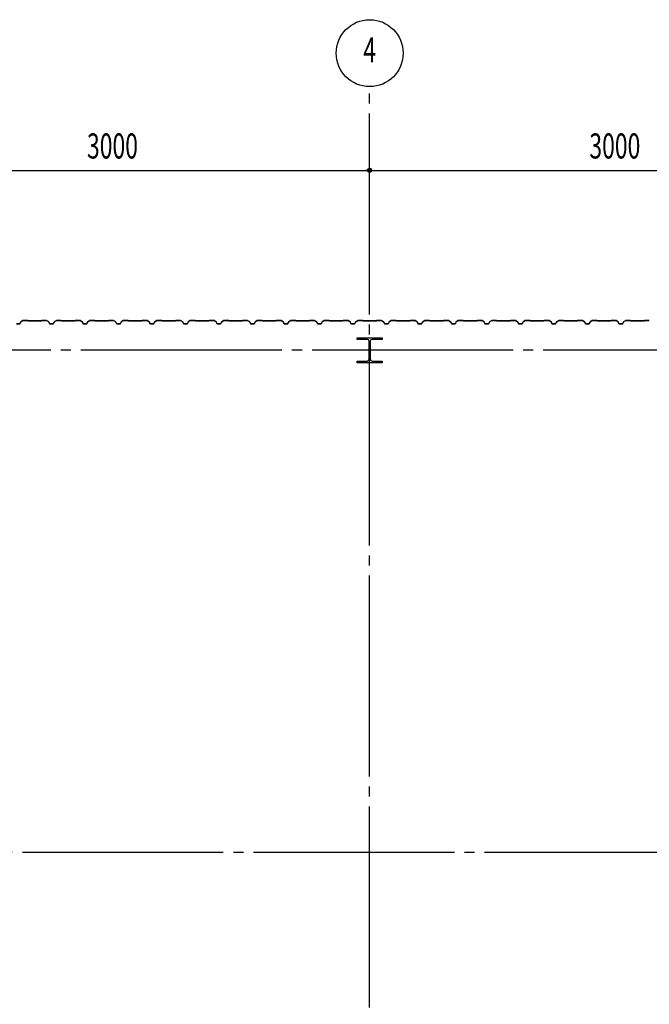
# Model space of a CAD drawing. Extents: x 2001 to 49353, y 772 to 34440.
# Drawn here: x 11567 to 15326, y 13149 to 19030 of the extents above; entities that cross this region are included whole.
import ezdxf
from ezdxf.enums import TextEntityAlignment as Align

# ---------------------------------------------------------------- set-up
doc = ezdxf.new("R2010")
doc.units = 0
doc.header["$LTSCALE"] = 60
doc.header["$MEASUREMENT"] = 0
doc.linetypes.add('1PL-20', pattern=[23, 20, -1, 1, -1])
doc.layers.get('0').update_dxf_attribs({"linetype": 'CONTINUOUS'})
for name, color, linetype in [('CENTER', 6, '1PL-20'), ('SIDING800', 3, 'CONTINUOUS'), ('SUNPOU', 4, 'CONTINUOUS')]:
    doc.layers.add(name, color=color, linetype=linetype)
doc.styles.add('00', font='ROMANS', dxfattribs={"width": 0.666667, "bigfont": 'BIGFONT'})
doc.styles.get("Standard").update_dxf_attribs({"font": 'SIMPLEX', "width": 0.67, "height": 216, "bigfont": 'EXTFONT.shx'})

msp = doc.modelspace()

# ---------------------------------------------------------------- linework, layer by layer
for p, q in [((13581.5, 17120.5), (13581.5, 17130.5)), ((13581.5, 17130.5), (13731.5, 17130.5)), ((13642, 17120.5), (13581.5, 17120.5)), ((13731.5, 17120.5), (13671, 17120.5)), ((13731.5, 17130.5), (13731.5, 17120.5)), ((13653, 17001.5), (13653, 17109.5)), ((13660, 17109.5), (13660, 17001.5)), ((13581.5, 16990.5), (13642, 16990.5)), ((13581.5, 16980.5), (13581.5, 16990.5)), ((13731.5, 16980.5), (13581.5, 16980.5)), ((13671, 16990.5), (13731.5, 16990.5)), ((13731.5, 16990.5), (13731.5, 16980.5))]:
    msp.add_line(p, q)
for centre, start, end in [((13642, 17109.5), 0, 90), ((13671, 17109.5), 90, 180), ((13642, 17001.5), 270, 0), ((13671, 17001.5), 180, 270)]:
    msp.add_arc(centre, 11, start, end)
at = {"layer": 'CENTER'}
for p, q in [((13656.5, 7609.5), (13656.5, 18630.5)), ((24172.5, 17055.5), (3561.4, 17055.5)), ((23822.5, 14055.5), (3561.4, 14055.5))]:
    msp.add_line(p, q, dxfattribs=at)
at = {"layer": 'SIDING800'}
for p, q in [((11566.7, 17213.9), (11546.7, 17213.9)), ((11546.7, 17213.5), (11566.7, 17213.5)), ((11572, 17224.6), (11568.6, 17215.2)), ((11568.9, 17215.1), (11572.4, 17224.5)), ((11585.7, 17233.2), (11573.1, 17225.9)), ((11573.3, 17225.6), (11585.9, 17232.8)), ((11613.7, 17233.5), (11586.9, 17233.5)), ((11586.9, 17233.1), (11613.7, 17233.1)), ((11614.4, 17232.8), (11615.7, 17231.5)), ((11616, 17231.8), (11614.7, 17233.1)), ((11656.5, 17231.5), (11616.7, 17231.5)), ((11616.7, 17231.1), (11656.5, 17231.1)), ((11696.1, 17231.5), (11656.5, 17231.5)), ((11656.5, 17231.1), (11696.1, 17231.1)), ((11698.1, 17233.1), (11696.8, 17231.8)), ((11697.1, 17231.5), (11698.4, 17232.8)), ((11726.4, 17233.5), (11699.1, 17233.5)), ((11699.1, 17233.1), (11726.4, 17233.1)), ((11727.4, 17232.8), (11740, 17225.6)), ((11740.2, 17225.9), (11727.6, 17233.2)), ((11740.8, 17224.5), (11744.3, 17215.1)), ((11744.7, 17215.2), (11741.2, 17224.6)), ((11756.5, 17213.9), (11746.5, 17213.9)), ((11746.5, 17213.5), (11756.5, 17213.5)), ((11766.5, 17213.9), (11756.5, 17213.9)), ((11756.5, 17213.5), (11766.5, 17213.5)), ((11771.8, 17224.6), (11768.4, 17215.2)), ((11768.7, 17215.1), (11772.2, 17224.5)), ((11785.5, 17233.2), (11772.9, 17225.9)), ((11773.1, 17225.6), (11785.7, 17232.8)), ((11813.9, 17233.5), (11786.7, 17233.5)), ((11786.7, 17233.1), (11813.9, 17233.1)), ((11814.6, 17232.8), (11815.9, 17231.5)), ((11816.2, 17231.8), (11814.9, 17233.1)), ((11856.5, 17231.5), (11816.9, 17231.5)), ((11816.9, 17231.1), (11856.5, 17231.1)), ((11896.1, 17231.5), (11856.5, 17231.5)), ((11856.5, 17231.1), (11896.1, 17231.1)), ((11898.1, 17233.1), (11896.8, 17231.8)), ((11897.1, 17231.5), (11898.4, 17232.8)), ((11926.4, 17233.5), (11899.1, 17233.5)), ((11899.1, 17233.1), (11926.4, 17233.1)), ((11927.4, 17232.8), (11940, 17225.6)), ((11940.2, 17225.9), (11927.6, 17233.2)), ((11940.8, 17224.5), (11944.3, 17215.1)), ((11944.7, 17215.2), (11941.2, 17224.6)), ((11956.5, 17213.9), (11946.5, 17213.9)), ((11946.5, 17213.5), (11956.5, 17213.5)), ((11966.5, 17213.9), (11956.5, 17213.9)), ((11956.5, 17213.5), (11966.5, 17213.5)), ((11971.8, 17224.6), (11968.4, 17215.2)), ((11968.7, 17215.1), (11972.2, 17224.5)), ((11985.5, 17233.2), (11972.9, 17225.9)), ((11973.1, 17225.6), (11985.7, 17232.8)), ((12013.9, 17233.5), (11986.7, 17233.5)), ((11986.7, 17233.1), (12013.9, 17233.1)), ((12014.6, 17232.8), (12015.9, 17231.5)), ((12016.2, 17231.8), (12014.9, 17233.1)), ((12056.5, 17231.5), (12016.9, 17231.5)), ((12016.9, 17231.1), (12056.5, 17231.1)), ((12096.1, 17231.5), (12056.5, 17231.5)), ((12056.5, 17231.1), (12096.1, 17231.1)), ((12098.1, 17233.1), (12096.8, 17231.8)), ((12097.1, 17231.5), (12098.4, 17232.8)), ((12126.4, 17233.5), (12099.1, 17233.5)), ((12099.1, 17233.1), (12126.4, 17233.1)), ((12127.4, 17232.8), (12140, 17225.6)), ((12140.2, 17225.9), (12127.6, 17233.2)), ((12140.8, 17224.5), (12144.3, 17215.1)), ((12144.7, 17215.2), (12141.2, 17224.6)), ((12166.5, 17213.9), (12146.5, 17213.9)), ((12146.5, 17213.5), (12166.5, 17213.5)), ((12171.8, 17224.6), (12168.4, 17215.2)), ((12168.7, 17215.1), (12172.2, 17224.5)), ((12185.5, 17233.2), (12172.9, 17225.9)), ((12173.1, 17225.6), (12185.7, 17232.8)), ((12213.9, 17233.5), (12186.7, 17233.5)), ((12186.7, 17233.1), (12213.9, 17233.1)), ((12214.6, 17232.8), (12215.9, 17231.5)), ((12216.2, 17231.8), (12214.9, 17233.1)), ((12296.1, 17231.5), (12216.9, 17231.5)), ((12216.9, 17231.1), (12296.1, 17231.1)), ((12298.1, 17233.1), (12296.8, 17231.8)), ((12297.1, 17231.5), (12298.4, 17232.8)), ((12326.4, 17233.5), (12299.1, 17233.5)), ((12299.1, 17233.1), (12326.4, 17233.1)), ((12327.4, 17232.9), (12340, 17226.1)), ((12340.2, 17226.4), (12327.5, 17233.2)), ((12332.4, 17229.8), (12340.3, 17225.2)), ((12340.5, 17225.6), (12332.6, 17230.2)), ((12336.7, 17228.2), (12332.8, 17230.5)), ((12336.5, 17227.9), (12336.7, 17228.2)), ((12340.9, 17225), (12344.2, 17215.6)), ((12341.2, 17224.2), (12344.5, 17215.1)), ((12344.5, 17215.7), (12341.3, 17225.1)), ((12344.9, 17215.2), (12341.5, 17224.3)), ((12362.1, 17214.4), (12346.4, 17214.4)), ((12346.4, 17214), (12362.4, 17214)), ((12366.7, 17213.9), (12346.7, 17213.9)), ((12346.7, 17213.5), (12366.7, 17213.5)), ((12365.6, 17214), (12366, 17214)), ((12372, 17224.6), (12368.6, 17215.2)), ((12368.9, 17215.1), (12372.4, 17224.5)), ((12385.7, 17233.2), (12373.1, 17225.9)), ((12373.3, 17225.6), (12385.9, 17232.8)), ((12413.7, 17233.5), (12386.9, 17233.5)), ((12386.9, 17233.1), (12413.7, 17233.1)), ((12414.4, 17232.8), (12415.7, 17231.5)), ((12416, 17231.8), (12414.7, 17233.1)), ((12456.5, 17231.5), (12416.7, 17231.5)), ((12416.7, 17231.1), (12456.5, 17231.1)), ((12496.1, 17231.5), (12456.5, 17231.5)), ((12456.5, 17231.1), (12496.1, 17231.1)), ((12498.1, 17233.1), (12496.8, 17231.8)), ((12497.1, 17231.5), (12498.4, 17232.8)), ((12526.4, 17233.5), (12499.1, 17233.5)), ((12499.1, 17233.1), (12526.4, 17233.1)), ((12527.4, 17232.8), (12540, 17225.6)), ((12540.2, 17225.9), (12527.6, 17233.2)), ((12540.8, 17224.5), (12544.3, 17215.1)), ((12544.7, 17215.2), (12541.2, 17224.6)), ((12556.5, 17213.9), (12546.5, 17213.9)), ((12546.5, 17213.5), (12556.5, 17213.5)), ((12566.5, 17213.9), (12556.5, 17213.9)), ((12556.5, 17213.5), (12566.5, 17213.5)), ((12571.8, 17224.6), (12568.4, 17215.2)), ((12568.7, 17215.1), (12572.2, 17224.5)), ((12585.5, 17233.2), (12572.9, 17225.9)), ((12573.1, 17225.6), (12585.7, 17232.8)), ((12613.9, 17233.5), (12586.7, 17233.5)), ((12586.7, 17233.1), (12613.9, 17233.1)), ((12614.6, 17232.8), (12615.9, 17231.5)), ((12616.2, 17231.8), (12614.9, 17233.1)), ((12656.5, 17231.5), (12616.9, 17231.5)), ((12616.9, 17231.1), (12656.5, 17231.1)), ((12696.1, 17231.5), (12656.5, 17231.5)), ((12656.5, 17231.1), (12696.1, 17231.1)), ((12698.1, 17233.1), (12696.8, 17231.8)), ((12697.1, 17231.5), (12698.4, 17232.8)), ((12726.4, 17233.5), (12699.1, 17233.5)), ((12699.1, 17233.1), (12726.4, 17233.1)), ((12727.4, 17232.8), (12740, 17225.6)), ((12740.2, 17225.9), (12727.6, 17233.2)), ((12740.8, 17224.5), (12744.3, 17215.1)), ((12744.7, 17215.2), (12741.2, 17224.6)), ((12756.5, 17213.9), (12746.5, 17213.9)), ((12746.5, 17213.5), (12756.5, 17213.5)), ((12766.5, 17213.9), (12756.5, 17213.9)), ((12756.5, 17213.5), (12766.5, 17213.5)), ((12771.8, 17224.6), (12768.4, 17215.2)), ((12768.7, 17215.1), (12772.2, 17224.5)), ((12785.5, 17233.2), (12772.9, 17225.9)), ((12773.1, 17225.6), (12785.7, 17232.8)), ((12813.9, 17233.5), (12786.7, 17233.5)), ((12786.7, 17233.1), (12813.9, 17233.1)), ((12814.6, 17232.8), (12815.9, 17231.5)), ((12816.2, 17231.8), (12814.9, 17233.1)), ((12856.5, 17231.5), (12816.9, 17231.5)), ((12816.9, 17231.1), (12856.5, 17231.1)), ((12896.1, 17231.5), (12856.5, 17231.5)), ((12856.5, 17231.1), (12896.1, 17231.1)), ((12898.1, 17233.1), (12896.8, 17231.8)), ((12897.1, 17231.5), (12898.4, 17232.8)), ((12926.4, 17233.5), (12899.1, 17233.5)), ((12899.1, 17233.1), (12926.4, 17233.1)), ((12927.4, 17232.8), (12940, 17225.6)), ((12940.2, 17225.9), (12927.6, 17233.2)), ((12940.8, 17224.5), (12944.3, 17215.1)), ((12944.7, 17215.2), (12941.2, 17224.6)), ((12966.5, 17213.9), (12946.5, 17213.9)), ((12946.5, 17213.5), (12966.5, 17213.5)), ((12971.8, 17224.6), (12968.4, 17215.2)), ((12968.7, 17215.1), (12972.2, 17224.5)), ((12985.5, 17233.2), (12972.9, 17225.9)), ((12973.1, 17225.6), (12985.7, 17232.8)), ((13013.9, 17233.5), (12986.7, 17233.5)), ((12986.7, 17233.1), (13013.9, 17233.1)), ((13014.6, 17232.8), (13015.9, 17231.5)), ((13016.2, 17231.8), (13014.9, 17233.1)), ((13096.1, 17231.5), (13016.9, 17231.5)), ((13016.9, 17231.1), (13096.1, 17231.1)), ((13098.1, 17233.1), (13096.8, 17231.8)), ((13097.1, 17231.5), (13098.4, 17232.8)), ((13126.4, 17233.5), (13099.1, 17233.5)), ((13099.1, 17233.1), (13126.4, 17233.1)), ((13127.4, 17232.9), (13140, 17226.1)), ((13140.2, 17226.4), (13127.5, 17233.2)), ((13132.4, 17229.8), (13140.3, 17225.2)), ((13140.5, 17225.6), (13132.6, 17230.2)), ((13136.7, 17228.2), (13132.8, 17230.5)), ((13136.5, 17227.9), (13136.7, 17228.2)), ((13140.9, 17225), (13144.2, 17215.6)), ((13141.2, 17224.2), (13144.5, 17215.1)), ((13144.5, 17215.7), (13141.3, 17225.1)), ((13144.9, 17215.2), (13141.5, 17224.3)), ((13162.1, 17214.4), (13146.4, 17214.4)), ((13146.4, 17214), (13162.4, 17214)), ((13166.7, 17213.9), (13146.7, 17213.9)), ((13146.7, 17213.5), (13166.7, 17213.5)), ((13165.6, 17214), (13166, 17214)), ((13172, 17224.6), (13168.6, 17215.2)), ((13168.9, 17215.1), (13172.4, 17224.5)), ((13185.7, 17233.2), (13173.1, 17225.9)), ((13173.3, 17225.6), (13185.9, 17232.8)), ((13213.7, 17233.5), (13186.9, 17233.5)), ((13186.9, 17233.1), (13213.7, 17233.1)), ((13214.4, 17232.8), (13215.7, 17231.5)), ((13216, 17231.8), (13214.7, 17233.1)), ((13256.5, 17231.5), (13216.7, 17231.5)), ((13216.7, 17231.1), (13256.5, 17231.1)), ((13296.1, 17231.5), (13256.5, 17231.5)), ((13256.5, 17231.1), (13296.1, 17231.1)), ((13298.1, 17233.1), (13296.8, 17231.8)), ((13297.1, 17231.5), (13298.4, 17232.8)), ((13326.4, 17233.5), (13299.1, 17233.5)), ((13299.1, 17233.1), (13326.4, 17233.1)), ((13327.4, 17232.8), (13340, 17225.6)), ((13340.2, 17225.9), (13327.6, 17233.2)), ((13340.8, 17224.5), (13344.3, 17215.1)), ((13344.7, 17215.2), (13341.2, 17224.6)), ((13356.5, 17213.9), (13346.5, 17213.9)), ((13346.5, 17213.5), (13356.5, 17213.5)), ((13366.5, 17213.9), (13356.5, 17213.9)), ((13356.5, 17213.5), (13366.5, 17213.5)), ((13371.8, 17224.6), (13368.4, 17215.2)), ((13368.7, 17215.1), (13372.2, 17224.5)), ((13385.5, 17233.2), (13372.9, 17225.9)), ((13373.1, 17225.6), (13385.7, 17232.8)), ((13413.9, 17233.5), (13386.7, 17233.5)), ((13386.7, 17233.1), (13413.9, 17233.1)), ((13414.6, 17232.8), (13415.9, 17231.5)), ((13416.2, 17231.8), (13414.9, 17233.1)), ((13456.5, 17231.5), (13416.9, 17231.5)), ((13416.9, 17231.1), (13456.5, 17231.1)), ((13496.1, 17231.5), (13456.5, 17231.5)), ((13456.5, 17231.1), (13496.1, 17231.1)), ((13498.1, 17233.1), (13496.8, 17231.8)), ((13497.1, 17231.5), (13498.4, 17232.8)), ((13526.4, 17233.5), (13499.1, 17233.5)), ((13499.1, 17233.1), (13526.4, 17233.1)), ((13527.4, 17232.8), (13540, 17225.6)), ((13540.2, 17225.9), (13527.6, 17233.2)), ((13540.8, 17224.5), (13544.3, 17215.1)), ((13544.7, 17215.2), (13541.2, 17224.6)), ((13556.5, 17213.9), (13546.5, 17213.9)), ((13546.5, 17213.5), (13556.5, 17213.5)), ((13566.5, 17213.9), (13556.5, 17213.9)), ((13556.5, 17213.5), (13566.5, 17213.5)), ((13571.8, 17224.6), (13568.4, 17215.2)), ((13568.7, 17215.1), (13572.2, 17224.5)), ((13585.5, 17233.2), (13572.9, 17225.9)), ((13573.1, 17225.6), (13585.7, 17232.8)), ((13613.9, 17233.5), (13586.7, 17233.5)), ((13586.7, 17233.1), (13613.9, 17233.1)), ((13614.6, 17232.8), (13615.9, 17231.5)), ((13616.2, 17231.8), (13614.9, 17233.1)), ((13656.5, 17231.5), (13616.9, 17231.5)), ((13616.9, 17231.1), (13656.5, 17231.1)), ((13696.1, 17231.5), (13656.5, 17231.5)), ((13656.5, 17231.1), (13696.1, 17231.1)), ((13698.1, 17233.1), (13696.8, 17231.8)), ((13697.1, 17231.5), (13698.4, 17232.8)), ((13726.4, 17233.5), (13699.1, 17233.5)), ((13699.1, 17233.1), (13726.4, 17233.1)), ((13727.4, 17232.8), (13740, 17225.6)), ((13740.2, 17225.9), (13727.6, 17233.2)), ((13740.8, 17224.5), (13744.3, 17215.1)), ((13744.7, 17215.2), (13741.2, 17224.6)), ((13766.5, 17213.9), (13746.5, 17213.9)), ((13746.5, 17213.5), (13766.5, 17213.5)), ((13771.8, 17224.6), (13768.4, 17215.2)), ((13768.7, 17215.1), (13772.2, 17224.5)), ((13785.5, 17233.2), (13772.9, 17225.9)), ((13773.1, 17225.6), (13785.7, 17232.8)), ((13813.9, 17233.5), (13786.7, 17233.5)), ((13786.7, 17233.1), (13813.9, 17233.1)), ((13814.6, 17232.8), (13815.9, 17231.5)), ((13816.2, 17231.8), (13814.9, 17233.1)), ((13896.1, 17231.5), (13816.9, 17231.5)), ((13816.9, 17231.1), (13896.1, 17231.1)), ((13898.1, 17233.1), (13896.8, 17231.8)), ((13897.1, 17231.5), (13898.4, 17232.8)), ((13926.4, 17233.5), (13899.1, 17233.5)), ((13899.1, 17233.1), (13926.4, 17233.1)), ((13927.4, 17232.9), (13940, 17226.1)), ((13940.2, 17226.4), (13927.5, 17233.2)), ((13932.4, 17229.8), (13940.3, 17225.2)), ((13940.5, 17225.6), (13932.6, 17230.2)), ((13936.7, 17228.2), (13932.8, 17230.5)), ((13936.5, 17227.9), (13936.7, 17228.2)), ((13940.9, 17225), (13944.2, 17215.6)), ((13941.2, 17224.2), (13944.5, 17215.1)), ((13944.5, 17215.7), (13941.3, 17225.1)), ((13944.9, 17215.2), (13941.5, 17224.3)), ((13962.1, 17214.4), (13946.4, 17214.4)), ((13946.4, 17214), (13962.4, 17214)), ((13966.7, 17213.9), (13946.7, 17213.9)), ((13946.7, 17213.5), (13966.7, 17213.5)), ((13965.6, 17214), (13966, 17214)), ((13972, 17224.6), (13968.6, 17215.2)), ((13968.9, 17215.1), (13972.4, 17224.5)), ((13985.7, 17233.2), (13973.1, 17225.9)), ((13973.3, 17225.6), (13985.9, 17232.8)), ((14013.7, 17233.5), (13986.9, 17233.5)), ((13986.9, 17233.1), (14013.7, 17233.1)), ((14014.4, 17232.8), (14015.7, 17231.5)), ((14016, 17231.8), (14014.7, 17233.1)), ((14056.5, 17231.5), (14016.7, 17231.5)), ((14016.7, 17231.1), (14056.5, 17231.1)), ((14096.1, 17231.5), (14056.5, 17231.5)), ((14056.5, 17231.1), (14096.1, 17231.1)), ((14098.1, 17233.1), (14096.8, 17231.8)), ((14097.1, 17231.5), (14098.4, 17232.8)), ((14126.4, 17233.5), (14099.1, 17233.5)), ((14099.1, 17233.1), (14126.4, 17233.1)), ((14127.4, 17232.8), (14140, 17225.6)), ((14140.2, 17225.9), (14127.6, 17233.2)), ((14140.8, 17224.5), (14144.3, 17215.1)), ((14144.7, 17215.2), (14141.2, 17224.6)), ((14156.5, 17213.9), (14146.5, 17213.9)), ((14146.5, 17213.5), (14156.5, 17213.5)), ((14166.5, 17213.9), (14156.5, 17213.9)), ((14156.5, 17213.5), (14166.5, 17213.5)), ((14171.8, 17224.6), (14168.4, 17215.2)), ((14168.7, 17215.1), (14172.2, 17224.5)), ((14185.5, 17233.2), (14172.9, 17225.9)), ((14173.1, 17225.6), (14185.7, 17232.8)), ((14213.9, 17233.5), (14186.7, 17233.5)), ((14186.7, 17233.1), (14213.9, 17233.1)), ((14214.6, 17232.8), (14215.9, 17231.5)), ((14216.2, 17231.8), (14214.9, 17233.1)), ((14256.5, 17231.5), (14216.9, 17231.5)), ((14216.9, 17231.1), (14256.5, 17231.1)), ((14296.1, 17231.5), (14256.5, 17231.5)), ((14256.5, 17231.1), (14296.1, 17231.1)), ((14298.1, 17233.1), (14296.8, 17231.8)), ((14297.1, 17231.5), (14298.4, 17232.8)), ((14326.4, 17233.5), (14299.1, 17233.5)), ((14299.1, 17233.1), (14326.4, 17233.1)), ((14327.4, 17232.8), (14340, 17225.6)), ((14340.2, 17225.9), (14327.6, 17233.2)), ((14340.8, 17224.5), (14344.3, 17215.1)), ((14344.7, 17215.2), (14341.2, 17224.6)), ((14356.5, 17213.9), (14346.5, 17213.9)), ((14346.5, 17213.5), (14356.5, 17213.5)), ((14366.5, 17213.9), (14356.5, 17213.9)), ((14356.5, 17213.5), (14366.5, 17213.5)), ((14371.8, 17224.6), (14368.4, 17215.2)), ((14368.7, 17215.1), (14372.2, 17224.5)), ((14385.5, 17233.2), (14372.9, 17225.9)), ((14373.1, 17225.6), (14385.7, 17232.8)), ((14413.9, 17233.5), (14386.7, 17233.5)), ((14386.7, 17233.1), (14413.9, 17233.1)), ((14414.6, 17232.8), (14415.9, 17231.5)), ((14416.2, 17231.8), (14414.9, 17233.1)), ((14456.5, 17231.5), (14416.9, 17231.5)), ((14416.9, 17231.1), (14456.5, 17231.1)), ((14496.1, 17231.5), (14456.5, 17231.5)), ((14456.5, 17231.1), (14496.1, 17231.1)), ((14498.1, 17233.1), (14496.8, 17231.8)), ((14497.1, 17231.5), (14498.4, 17232.8)), ((14526.4, 17233.5), (14499.1, 17233.5)), ((14499.1, 17233.1), (14526.4, 17233.1)), ((14527.4, 17232.8), (14540, 17225.6)), ((14540.2, 17225.9), (14527.6, 17233.2)), ((14540.8, 17224.5), (14544.3, 17215.1)), ((14544.7, 17215.2), (14541.2, 17224.6)), ((14566.5, 17213.9), (14546.5, 17213.9)), ((14546.5, 17213.5), (14566.5, 17213.5)), ((14571.8, 17224.6), (14568.4, 17215.2)), ((14568.7, 17215.1), (14572.2, 17224.5)), ((14585.5, 17233.2), (14572.9, 17225.9)), ((14573.1, 17225.6), (14585.7, 17232.8)), ((14613.9, 17233.5), (14586.7, 17233.5)), ((14586.7, 17233.1), (14613.9, 17233.1)), ((14614.6, 17232.8), (14615.9, 17231.5)), ((14616.2, 17231.8), (14614.9, 17233.1)), ((14696.1, 17231.5), (14616.9, 17231.5)), ((14616.9, 17231.1), (14696.1, 17231.1)), ((14698.1, 17233.1), (14696.8, 17231.8)), ((14697.1, 17231.5), (14698.4, 17232.8)), ((14726.4, 17233.5), (14699.1, 17233.5)), ((14699.1, 17233.1), (14726.4, 17233.1)), ((14727.4, 17232.9), (14740, 17226.1)), ((14740.2, 17226.4), (14727.5, 17233.2)), ((14732.4, 17229.8), (14740.3, 17225.2)), ((14740.5, 17225.6), (14732.6, 17230.2)), ((14736.7, 17228.2), (14732.8, 17230.5)), ((14736.5, 17227.9), (14736.7, 17228.2)), ((14740.9, 17225), (14744.2, 17215.6)), ((14741.2, 17224.2), (14744.5, 17215.1)), ((14744.5, 17215.7), (14741.3, 17225.1)), ((14744.9, 17215.2), (14741.5, 17224.3)), ((14762.1, 17214.4), (14746.4, 17214.4)), ((14746.4, 17214), (14762.4, 17214)), ((14766.7, 17213.9), (14746.7, 17213.9)), ((14746.7, 17213.5), (14766.7, 17213.5)), ((14765.6, 17214), (14766, 17214)), ((14772, 17224.6), (14768.6, 17215.2)), ((14768.9, 17215.1), (14772.4, 17224.5)), ((14785.7, 17233.2), (14773.1, 17225.9)), ((14773.3, 17225.6), (14785.9, 17232.8)), ((14813.7, 17233.5), (14786.9, 17233.5)), ((14786.9, 17233.1), (14813.7, 17233.1)), ((14814.4, 17232.8), (14815.7, 17231.5)), ((14816, 17231.8), (14814.7, 17233.1)), ((14856.5, 17231.5), (14816.7, 17231.5)), ((14816.7, 17231.1), (14856.5, 17231.1)), ((14896.1, 17231.5), (14856.5, 17231.5)), ((14856.5, 17231.1), (14896.1, 17231.1)), ((14898.1, 17233.1), (14896.8, 17231.8)), ((14897.1, 17231.5), (14898.4, 17232.8)), ((14926.4, 17233.5), (14899.1, 17233.5)), ((14899.1, 17233.1), (14926.4, 17233.1)), ((14927.4, 17232.8), (14940, 17225.6)), ((14940.2, 17225.9), (14927.6, 17233.2)), ((14940.8, 17224.5), (14944.3, 17215.1)), ((14944.7, 17215.2), (14941.2, 17224.6)), ((14956.5, 17213.9), (14946.5, 17213.9)), ((14946.5, 17213.5), (14956.5, 17213.5)), ((14966.5, 17213.9), (14956.5, 17213.9)), ((14956.5, 17213.5), (14966.5, 17213.5)), ((14971.8, 17224.6), (14968.4, 17215.2)), ((14968.7, 17215.1), (14972.2, 17224.5)), ((14985.5, 17233.2), (14972.9, 17225.9)), ((14973.1, 17225.6), (14985.7, 17232.8)), ((15013.9, 17233.5), (14986.7, 17233.5)), ((14986.7, 17233.1), (15013.9, 17233.1)), ((15014.6, 17232.8), (15015.9, 17231.5)), ((15016.2, 17231.8), (15014.9, 17233.1)), ((15056.5, 17231.5), (15016.9, 17231.5)), ((15016.9, 17231.1), (15056.5, 17231.1)), ((15096.1, 17231.5), (15056.5, 17231.5)), ((15056.5, 17231.1), (15096.1, 17231.1)), ((15098.1, 17233.1), (15096.8, 17231.8)), ((15097.1, 17231.5), (15098.4, 17232.8)), ((15126.4, 17233.5), (15099.1, 17233.5)), ((15099.1, 17233.1), (15126.4, 17233.1)), ((15127.4, 17232.8), (15140, 17225.6)), ((15140.2, 17225.9), (15127.6, 17233.2)), ((15140.8, 17224.5), (15144.3, 17215.1)), ((15144.7, 17215.2), (15141.2, 17224.6)), ((15156.5, 17213.9), (15146.5, 17213.9)), ((15146.5, 17213.5), (15156.5, 17213.5)), ((15166.5, 17213.9), (15156.5, 17213.9)), ((15156.5, 17213.5), (15166.5, 17213.5)), ((15171.8, 17224.6), (15168.4, 17215.2)), ((15168.7, 17215.1), (15172.2, 17224.5)), ((15185.5, 17233.2), (15172.9, 17225.9)), ((15173.1, 17225.6), (15185.7, 17232.8)), ((15213.9, 17233.5), (15186.7, 17233.5)), ((15186.7, 17233.1), (15213.9, 17233.1)), ((15214.6, 17232.8), (15215.9, 17231.5)), ((15216.2, 17231.8), (15214.9, 17233.1)), ((15256.5, 17231.5), (15216.9, 17231.5)), ((15216.9, 17231.1), (15256.5, 17231.1)), ((15296.1, 17231.5), (15256.5, 17231.5)), ((15256.5, 17231.1), (15296.1, 17231.1)), ((15298.1, 17233.1), (15296.8, 17231.8)), ((15297.1, 17231.5), (15298.4, 17232.8)), ((15326.4, 17233.5), (15299.1, 17233.5)), ((15299.1, 17233.1), (15326.4, 17233.1))]:
    msp.add_line(p, q, dxfattribs=at)
for centre, radius, start, end in [((11566.7, 17215.9), 2, 270, 340), ((11566.7, 17215.9), 2.4, 270, 340), ((11574.3, 17223.8), 2.4, 120, 160), ((11574.3, 17223.8), 2, 120, 160), ((11586.9, 17231.1), 2.4, 90, 120), ((11586.9, 17231.1), 2, 90, 120), ((11613.7, 17232.1), 1.4, 45, 90), ((11613.7, 17232.1), 1, 45, 90), ((11616.7, 17232.5), 1.4, 225, 270), ((11616.7, 17232.5), 1, 225, 270), ((11696.1, 17232.5), 1, 270, 315), ((11696.1, 17232.5), 1.4, 270, 315), ((11699.1, 17232.1), 1.4, 90, 135), ((11699.1, 17232.1), 1, 90, 135), ((11726.4, 17231.1), 2.4, 60, 90), ((11726.4, 17231.1), 2, 60, 90), ((11739, 17223.8), 2, 20, 60), ((11739, 17223.8), 2.4, 20, 60), ((11746.5, 17215.9), 2.4, 200, 270), ((11746.5, 17215.9), 2, 200, 270), ((11766.5, 17215.9), 2, 270, 340), ((11766.5, 17215.9), 2.4, 270, 340), ((11774.1, 17223.8), 2.4, 120, 160), ((11774.1, 17223.8), 2, 120, 160), ((11786.7, 17231.1), 2.4, 90, 120), ((11786.7, 17231.1), 2, 90, 120), ((11813.9, 17232.1), 1.4, 45, 90), ((11813.9, 17232.1), 1, 45, 90), ((11816.9, 17232.5), 1.4, 225, 270), ((11816.9, 17232.5), 1, 225, 270), ((11896.1, 17232.5), 1, 270, 315), ((11896.1, 17232.5), 1.4, 270, 315), ((11899.1, 17232.1), 1.4, 90, 135), ((11899.1, 17232.1), 1, 90, 135), ((11926.4, 17231.1), 2.4, 60, 90), ((11926.4, 17231.1), 2, 60, 90), ((11939, 17223.8), 2, 20, 60), ((11939, 17223.8), 2.4, 20, 60), ((11946.5, 17215.9), 2.4, 200, 270), ((11946.5, 17215.9), 2, 200, 270), ((11966.5, 17215.9), 2, 270, 340), ((11966.5, 17215.9), 2.4, 270, 340), ((11974.1, 17223.8), 2.4, 120, 160), ((11974.1, 17223.8), 2, 120, 160), ((11986.7, 17231.1), 2.4, 90, 120), ((11986.7, 17231.1), 2, 90, 120), ((12013.9, 17232.1), 1.4, 45, 90), ((12013.9, 17232.1), 1, 45, 90), ((12016.9, 17232.5), 1.4, 225, 270), ((12016.9, 17232.5), 1, 225, 270), ((12096.1, 17232.5), 1, 270, 315), ((12096.1, 17232.5), 1.4, 270, 315), ((12099.1, 17232.1), 1.4, 90, 135), ((12099.1, 17232.1), 1, 90, 135), ((12126.4, 17231.1), 2.4, 60, 90), ((12126.4, 17231.1), 2, 60, 90), ((12139, 17223.8), 2, 20, 60), ((12139, 17223.8), 2.4, 20, 60), ((12146.5, 17215.9), 2.4, 200, 270), ((12146.5, 17215.9), 2, 200, 270), ((12166.5, 17215.9), 2, 270, 340), ((12166.5, 17215.9), 2.4, 270, 340), ((12174.1, 17223.8), 2.4, 120, 160), ((12174.1, 17223.8), 2, 120, 160), ((12186.7, 17231.1), 2.4, 90, 120), ((12186.7, 17231.1), 2, 90, 120), ((12213.9, 17232.1), 1.4, 45, 90), ((12213.9, 17232.1), 1, 45, 90), ((12216.9, 17232.5), 1.4, 225, 270), ((12216.9, 17232.5), 1, 225, 270), ((12296.1, 17232.5), 1, 270, 315), ((12296.1, 17232.5), 1.4, 270, 315), ((12299.1, 17232.1), 1.4, 90, 135), ((12299.1, 17232.1), 1, 90, 135), ((12326.4, 17231.1), 2.4, 61.82141, 90), ((12326.4, 17231.1), 2, 61.82141, 90), ((12332.6, 17230.2), 0.4, 60, 240), ((12339, 17224.3), 2, 19.02561, 61.82141), ((12339, 17224.3), 2.4, 19.02561, 61.82141), ((12339.3, 17223.5), 2, 20, 60), ((12339.3, 17223.5), 2.4, 20, 60), ((12346.4, 17216.4), 2.4, 199.02561, 270), ((12346.4, 17216.4), 2, 199.02561, 270), ((12346.7, 17215.9), 2.4, 200, 270), ((12346.7, 17215.9), 2, 200, 270), ((12364, 17214), 2, 0, 168.46304), ((12364, 17214), 1.6, 0, 180), ((12366.7, 17215.9), 2, 270, 340), ((12366.7, 17215.9), 2.4, 270, 340), ((12374.3, 17223.8), 2.4, 120, 160), ((12374.3, 17223.8), 2, 120, 160), ((12386.9, 17231.1), 2.4, 90, 120), ((12386.9, 17231.1), 2, 90, 120), ((12413.7, 17232.1), 1.4, 45, 90), ((12413.7, 17232.1), 1, 45, 90), ((12416.7, 17232.5), 1.4, 225, 270), ((12416.7, 17232.5), 1, 225, 270), ((12496.1, 17232.5), 1, 270, 315), ((12496.1, 17232.5), 1.4, 270, 315), ((12499.1, 17232.1), 1.4, 90, 135), ((12499.1, 17232.1), 1, 90, 135), ((12526.4, 17231.1), 2.4, 60, 90), ((12526.4, 17231.1), 2, 60, 90), ((12539, 17223.8), 2, 20, 60), ((12539, 17223.8), 2.4, 20, 60), ((12546.5, 17215.9), 2.4, 200, 270), ((12546.5, 17215.9), 2, 200, 270), ((12566.5, 17215.9), 2, 270, 340), ((12566.5, 17215.9), 2.4, 270, 340), ((12574.1, 17223.8), 2.4, 120, 160), ((12574.1, 17223.8), 2, 120, 160), ((12586.7, 17231.1), 2.4, 90, 120), ((12586.7, 17231.1), 2, 90, 120), ((12613.9, 17232.1), 1.4, 45, 90), ((12613.9, 17232.1), 1, 45, 90), ((12616.9, 17232.5), 1.4, 225, 270), ((12616.9, 17232.5), 1, 225, 270), ((12696.1, 17232.5), 1, 270, 315), ((12696.1, 17232.5), 1.4, 270, 315), ((12699.1, 17232.1), 1.4, 90, 135), ((12699.1, 17232.1), 1, 90, 135), ((12726.4, 17231.1), 2.4, 60, 90), ((12726.4, 17231.1), 2, 60, 90), ((12739, 17223.8), 2, 20, 60), ((12739, 17223.8), 2.4, 20, 60), ((12746.5, 17215.9), 2.4, 200, 270), ((12746.5, 17215.9), 2, 200, 270), ((12766.5, 17215.9), 2, 270, 340), ((12766.5, 17215.9), 2.4, 270, 340), ((12774.1, 17223.8), 2.4, 120, 160), ((12774.1, 17223.8), 2, 120, 160), ((12786.7, 17231.1), 2.4, 90, 120), ((12786.7, 17231.1), 2, 90, 120), ((12813.9, 17232.1), 1.4, 45, 90), ((12813.9, 17232.1), 1, 45, 90), ((12816.9, 17232.5), 1.4, 225, 270), ((12816.9, 17232.5), 1, 225, 270), ((12896.1, 17232.5), 1, 270, 315), ((12896.1, 17232.5), 1.4, 270, 315), ((12899.1, 17232.1), 1.4, 90, 135), ((12899.1, 17232.1), 1, 90, 135), ((12926.4, 17231.1), 2.4, 60, 90), ((12926.4, 17231.1), 2, 60, 90), ((12939, 17223.8), 2, 20, 60), ((12939, 17223.8), 2.4, 20, 60), ((12946.5, 17215.9), 2.4, 200, 270), ((12946.5, 17215.9), 2, 200, 270), ((12966.5, 17215.9), 2, 270, 340), ((12966.5, 17215.9), 2.4, 270, 340), ((12974.1, 17223.8), 2.4, 120, 160), ((12974.1, 17223.8), 2, 120, 160), ((12986.7, 17231.1), 2.4, 90, 120), ((12986.7, 17231.1), 2, 90, 120), ((13013.9, 17232.1), 1.4, 45, 90), ((13013.9, 17232.1), 1, 45, 90), ((13016.9, 17232.5), 1.4, 225, 270), ((13016.9, 17232.5), 1, 225, 270), ((13096.1, 17232.5), 1, 270, 315), ((13096.1, 17232.5), 1.4, 270, 315), ((13099.1, 17232.1), 1.4, 90, 135), ((13099.1, 17232.1), 1, 90, 135), ((13126.4, 17231.1), 2.4, 61.82141, 90), ((13126.4, 17231.1), 2, 61.82141, 90), ((13132.6, 17230.2), 0.4, 60, 240), ((13139, 17224.3), 2, 19.02561, 61.82141), ((13139, 17224.3), 2.4, 19.02561, 61.82141), ((13139.3, 17223.5), 2, 20, 60), ((13139.3, 17223.5), 2.4, 20, 60), ((13146.4, 17216.4), 2.4, 199.02561, 270), ((13146.4, 17216.4), 2, 199.02561, 270), ((13146.7, 17215.9), 2.4, 200, 270), ((13146.7, 17215.9), 2, 200, 270), ((13164, 17214), 2, 0, 168.46304), ((13164, 17214), 1.6, 0, 180), ((13166.7, 17215.9), 2, 270, 340), ((13166.7, 17215.9), 2.4, 270, 340), ((13174.3, 17223.8), 2.4, 120, 160), ((13174.3, 17223.8), 2, 120, 160), ((13186.9, 17231.1), 2.4, 90, 120), ((13186.9, 17231.1), 2, 90, 120), ((13213.7, 17232.1), 1.4, 45, 90), ((13213.7, 17232.1), 1, 45, 90), ((13216.7, 17232.5), 1.4, 225, 270), ((13216.7, 17232.5), 1, 225, 270), ((13296.1, 17232.5), 1, 270, 315), ((13296.1, 17232.5), 1.4, 270, 315), ((13299.1, 17232.1), 1.4, 90, 135), ((13299.1, 17232.1), 1, 90, 135), ((13326.4, 17231.1), 2.4, 60, 90), ((13326.4, 17231.1), 2, 60, 90), ((13339, 17223.8), 2, 20, 60), ((13339, 17223.8), 2.4, 20, 60), ((13346.5, 17215.9), 2.4, 200, 270), ((13346.5, 17215.9), 2, 200, 270), ((13366.5, 17215.9), 2, 270, 340), ((13366.5, 17215.9), 2.4, 270, 340), ((13374.1, 17223.8), 2.4, 120, 160), ((13374.1, 17223.8), 2, 120, 160), ((13386.7, 17231.1), 2.4, 90, 120), ((13386.7, 17231.1), 2, 90, 120), ((13413.9, 17232.1), 1.4, 45, 90), ((13413.9, 17232.1), 1, 45, 90), ((13416.9, 17232.5), 1.4, 225, 270), ((13416.9, 17232.5), 1, 225, 270), ((13496.1, 17232.5), 1, 270, 315), ((13496.1, 17232.5), 1.4, 270, 315), ((13499.1, 17232.1), 1.4, 90, 135), ((13499.1, 17232.1), 1, 90, 135), ((13526.4, 17231.1), 2.4, 60, 90), ((13526.4, 17231.1), 2, 60, 90), ((13539, 17223.8), 2, 20, 60), ((13539, 17223.8), 2.4, 20, 60), ((13546.5, 17215.9), 2.4, 200, 270), ((13546.5, 17215.9), 2, 200, 270), ((13566.5, 17215.9), 2, 270, 340), ((13566.5, 17215.9), 2.4, 270, 340), ((13574.1, 17223.8), 2.4, 120, 160), ((13574.1, 17223.8), 2, 120, 160), ((13586.7, 17231.1), 2.4, 90, 120), ((13586.7, 17231.1), 2, 90, 120), ((13613.9, 17232.1), 1.4, 45, 90), ((13613.9, 17232.1), 1, 45, 90), ((13616.9, 17232.5), 1.4, 225, 270), ((13616.9, 17232.5), 1, 225, 270), ((13696.1, 17232.5), 1, 270, 315), ((13696.1, 17232.5), 1.4, 270, 315), ((13699.1, 17232.1), 1.4, 90, 135), ((13699.1, 17232.1), 1, 90, 135), ((13726.4, 17231.1), 2.4, 60, 90), ((13726.4, 17231.1), 2, 60, 90), ((13739, 17223.8), 2, 20, 60), ((13739, 17223.8), 2.4, 20, 60), ((13746.5, 17215.9), 2.4, 200, 270), ((13746.5, 17215.9), 2, 200, 270), ((13766.5, 17215.9), 2, 270, 340), ((13766.5, 17215.9), 2.4, 270, 340), ((13774.1, 17223.8), 2.4, 120, 160), ((13774.1, 17223.8), 2, 120, 160), ((13786.7, 17231.1), 2.4, 90, 120), ((13786.7, 17231.1), 2, 90, 120), ((13813.9, 17232.1), 1.4, 45, 90), ((13813.9, 17232.1), 1, 45, 90), ((13816.9, 17232.5), 1.4, 225, 270), ((13816.9, 17232.5), 1, 225, 270), ((13896.1, 17232.5), 1, 270, 315), ((13896.1, 17232.5), 1.4, 270, 315), ((13899.1, 17232.1), 1.4, 90, 135), ((13899.1, 17232.1), 1, 90, 135), ((13926.4, 17231.1), 2.4, 61.82141, 90), ((13926.4, 17231.1), 2, 61.82141, 90), ((13932.6, 17230.2), 0.4, 60, 240), ((13939, 17224.3), 2, 19.02561, 61.82141), ((13939, 17224.3), 2.4, 19.02561, 61.82141), ((13939.3, 17223.5), 2, 20, 60), ((13939.3, 17223.5), 2.4, 20, 60), ((13946.4, 17216.4), 2.4, 199.02561, 270), ((13946.4, 17216.4), 2, 199.02561, 270), ((13946.7, 17215.9), 2.4, 200, 270), ((13946.7, 17215.9), 2, 200, 270), ((13964, 17214), 2, 0, 168.46304), ((13964, 17214), 1.6, 0, 180), ((13966.7, 17215.9), 2, 270, 340), ((13966.7, 17215.9), 2.4, 270, 340), ((13974.3, 17223.8), 2.4, 120, 160), ((13974.3, 17223.8), 2, 120, 160), ((13986.9, 17231.1), 2.4, 90, 120), ((13986.9, 17231.1), 2, 90, 120), ((14013.7, 17232.1), 1.4, 45, 90), ((14013.7, 17232.1), 1, 45, 90), ((14016.7, 17232.5), 1.4, 225, 270), ((14016.7, 17232.5), 1, 225, 270), ((14096.1, 17232.5), 1, 270, 315), ((14096.1, 17232.5), 1.4, 270, 315), ((14099.1, 17232.1), 1.4, 90, 135), ((14099.1, 17232.1), 1, 90, 135), ((14126.4, 17231.1), 2.4, 60, 90), ((14126.4, 17231.1), 2, 60, 90), ((14139, 17223.8), 2, 20, 60), ((14139, 17223.8), 2.4, 20, 60), ((14146.5, 17215.9), 2.4, 200, 270), ((14146.5, 17215.9), 2, 200, 270), ((14166.5, 17215.9), 2, 270, 340), ((14166.5, 17215.9), 2.4, 270, 340), ((14174.1, 17223.8), 2.4, 120, 160), ((14174.1, 17223.8), 2, 120, 160), ((14186.7, 17231.1), 2.4, 90, 120), ((14186.7, 17231.1), 2, 90, 120), ((14213.9, 17232.1), 1.4, 45, 90), ((14213.9, 17232.1), 1, 45, 90), ((14216.9, 17232.5), 1.4, 225, 270), ((14216.9, 17232.5), 1, 225, 270), ((14296.1, 17232.5), 1, 270, 315), ((14296.1, 17232.5), 1.4, 270, 315), ((14299.1, 17232.1), 1.4, 90, 135), ((14299.1, 17232.1), 1, 90, 135), ((14326.4, 17231.1), 2.4, 60, 90), ((14326.4, 17231.1), 2, 60, 90), ((14339, 17223.8), 2, 20, 60), ((14339, 17223.8), 2.4, 20, 60), ((14346.5, 17215.9), 2.4, 200, 270), ((14346.5, 17215.9), 2, 200, 270), ((14366.5, 17215.9), 2, 270, 340), ((14366.5, 17215.9), 2.4, 270, 340), ((14374.1, 17223.8), 2.4, 120, 160), ((14374.1, 17223.8), 2, 120, 160), ((14386.7, 17231.1), 2.4, 90, 120), ((14386.7, 17231.1), 2, 90, 120), ((14413.9, 17232.1), 1.4, 45, 90), ((14413.9, 17232.1), 1, 45, 90), ((14416.9, 17232.5), 1.4, 225, 270), ((14416.9, 17232.5), 1, 225, 270), ((14496.1, 17232.5), 1, 270, 315), ((14496.1, 17232.5), 1.4, 270, 315), ((14499.1, 17232.1), 1.4, 90, 135), ((14499.1, 17232.1), 1, 90, 135), ((14526.4, 17231.1), 2.4, 60, 90), ((14526.4, 17231.1), 2, 60, 90), ((14539, 17223.8), 2, 20, 60), ((14539, 17223.8), 2.4, 20, 60), ((14546.5, 17215.9), 2.4, 200, 270), ((14546.5, 17215.9), 2, 200, 270), ((14566.5, 17215.9), 2, 270, 340), ((14566.5, 17215.9), 2.4, 270, 340), ((14574.1, 17223.8), 2.4, 120, 160), ((14574.1, 17223.8), 2, 120, 160), ((14586.7, 17231.1), 2.4, 90, 120), ((14586.7, 17231.1), 2, 90, 120), ((14613.9, 17232.1), 1.4, 45, 90), ((14613.9, 17232.1), 1, 45, 90), ((14616.9, 17232.5), 1.4, 225, 270), ((14616.9, 17232.5), 1, 225, 270), ((14696.1, 17232.5), 1, 270, 315), ((14696.1, 17232.5), 1.4, 270, 315), ((14699.1, 17232.1), 1.4, 90, 135), ((14699.1, 17232.1), 1, 90, 135), ((14726.4, 17231.1), 2.4, 61.82141, 90), ((14726.4, 17231.1), 2, 61.82141, 90), ((14732.6, 17230.2), 0.4, 60, 240), ((14739, 17224.3), 2, 19.02561, 61.82141), ((14739, 17224.3), 2.4, 19.02561, 61.82141), ((14739.3, 17223.5), 2, 20, 60), ((14739.3, 17223.5), 2.4, 20, 60), ((14746.4, 17216.4), 2.4, 199.02561, 270), ((14746.4, 17216.4), 2, 199.02561, 270), ((14746.7, 17215.9), 2.4, 200, 270), ((14746.7, 17215.9), 2, 200, 270), ((14764, 17214), 2, 0, 168.46304), ((14764, 17214), 1.6, 0, 180), ((14766.7, 17215.9), 2, 270, 340), ((14766.7, 17215.9), 2.4, 270, 340), ((14774.3, 17223.8), 2.4, 120, 160), ((14774.3, 17223.8), 2, 120, 160), ((14786.9, 17231.1), 2.4, 90, 120), ((14786.9, 17231.1), 2, 90, 120), ((14813.7, 17232.1), 1.4, 45, 90), ((14813.7, 17232.1), 1, 45, 90), ((14816.7, 17232.5), 1.4, 225, 270), ((14816.7, 17232.5), 1, 225, 270), ((14896.1, 17232.5), 1, 270, 315), ((14896.1, 17232.5), 1.4, 270, 315), ((14899.1, 17232.1), 1.4, 90, 135), ((14899.1, 17232.1), 1, 90, 135), ((14926.4, 17231.1), 2.4, 60, 90), ((14926.4, 17231.1), 2, 60, 90), ((14939, 17223.8), 2, 20, 60), ((14939, 17223.8), 2.4, 20, 60), ((14946.5, 17215.9), 2.4, 200, 270), ((14946.5, 17215.9), 2, 200, 270), ((14966.5, 17215.9), 2, 270, 340), ((14966.5, 17215.9), 2.4, 270, 340), ((14974.1, 17223.8), 2.4, 120, 160), ((14974.1, 17223.8), 2, 120, 160), ((14986.7, 17231.1), 2.4, 90, 120), ((14986.7, 17231.1), 2, 90, 120), ((15013.9, 17232.1), 1.4, 45, 90), ((15013.9, 17232.1), 1, 45, 90), ((15016.9, 17232.5), 1.4, 225, 270), ((15016.9, 17232.5), 1, 225, 270), ((15096.1, 17232.5), 1, 270, 315), ((15096.1, 17232.5), 1.4, 270, 315), ((15099.1, 17232.1), 1.4, 90, 135), ((15099.1, 17232.1), 1, 90, 135), ((15126.4, 17231.1), 2.4, 60, 90), ((15126.4, 17231.1), 2, 60, 90), ((15139, 17223.8), 2, 20, 60), ((15139, 17223.8), 2.4, 20, 60), ((15146.5, 17215.9), 2.4, 200, 270), ((15146.5, 17215.9), 2, 200, 270), ((15166.5, 17215.9), 2, 270, 340), ((15166.5, 17215.9), 2.4, 270, 340), ((15174.1, 17223.8), 2.4, 120, 160), ((15174.1, 17223.8), 2, 120, 160), ((15186.7, 17231.1), 2.4, 90, 120), ((15186.7, 17231.1), 2, 90, 120), ((15213.9, 17232.1), 1.4, 45, 90), ((15213.9, 17232.1), 1, 45, 90), ((15216.9, 17232.5), 1.4, 225, 270), ((15216.9, 17232.5), 1, 225, 270), ((15296.1, 17232.5), 1, 270, 315), ((15296.1, 17232.5), 1.4, 270, 315), ((15299.1, 17232.1), 1.4, 90, 135), ((15299.1, 17232.1), 1, 90, 135)]:
    msp.add_arc(centre, radius, start, end, dxfattribs=at)
at = {"layer": 'SUNPOU'}
for p, q in [((4656.5, 18130.5), (22631.5, 18130.5)), ((13644, 18130.5), (13631.5, 18130.5)), ((13669, 18130.5), (13681.5, 18130.5))]:
    msp.add_line(p, q, dxfattribs=at)
for centre, radius in [((13656.5, 18830.5), 200), ((13656.5, 18130.5), 12.5), ((13656.5, 18130.5), 12.5)]:
    msp.add_circle(centre, radius, dxfattribs=at)
for start, end in [(0, 180), (0, 180), (180, 0), (180, 0)]:
    msp.add_arc((13656.5, 18130.5), 6.25, start, end, dxfattribs=at)

# ---------------------------------------------------------------- texts
at = {"layer": 'SUNPOU', "style": '00', "width": 0.666667}
msp.add_text('4', height=150, dxfattribs=at).set_placement((13656.5, 18830.5), align=Align.MIDDLE)
at = {"layer": 'SUNPOU', "width": 0.67}
for p in [(11968.5, 18201.2), (14968.5, 18201.2)]:
    msp.add_text('3000', height=150, dxfattribs=at).set_placement(p)

doc.saveas('drawing.dxf')
